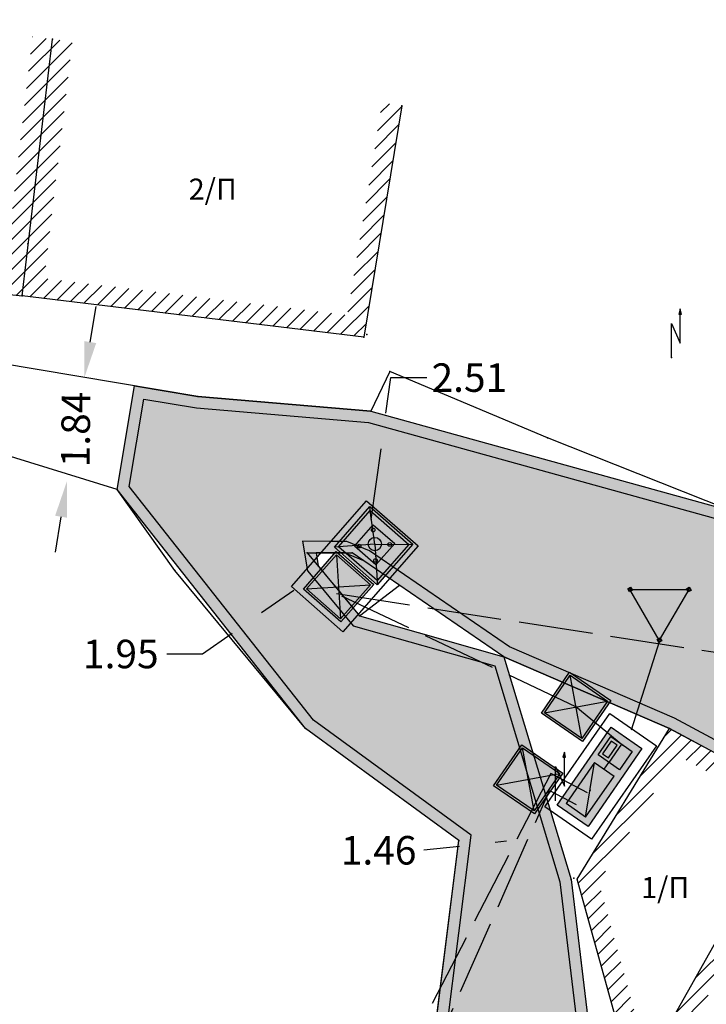
# Model space of a CAD drawing. Units: metres. Extents: x 468075 to 936649, y 3923200 to 7846509.
# Drawn here: x 468280 to 468292, y 3923271 to 3923288 of the extents above; entities that cross this region are included whole.
import ezdxf

# ---------------------------------------------------------------- set-up
doc = ezdxf.new("R2010")
doc.units = ezdxf.units.M
doc.header["$LTSCALE"] = 0.072
doc.header["$MEASUREMENT"] = 0
doc.linetypes.add('ACAD_ISO02W100', pattern=[15, 12, -3])
doc.layers.get('0').update_dxf_attribs({"linetype": 'CONTINUOUS'})
doc.layers.get('Defpoints').update_dxf_attribs({"linetype": 'CONTINUOUS'})
for name, color, linetype in [('766300', 7, 'CONTINUOUS'), ('_ΚΑΛΩΔΙΑ', 160, 'CONTINUOUS'), ('_ΠΙΝΑΚΕΣ', 210, 'CONTINUOUS'), ('HLEK-SYMBOL', 3, 'CONTINUOUS'), ('kivolithoi gr 2', 53, 'CONTINUOUS'), ('ΔΕΗ', 4, 'CONTINUOUS'), ('δρομος', 1, 'CONTINUOUS'), ('ΗΛΕΚΤΡΟΦΩΤΙΣΜΟΣ', 5, 'CONTINUOUS'), ('κτισμα', 6, 'CONTINUOUS')]:
    doc.layers.add(name, color=color, linetype=linetype)
doc.layers.add('διαγραμμιση', color=187, linetype='CONTINUOUS', lineweight=13)
doc.styles.add('simu-n', font='ugsimpl.shx')
doc.styles.get("Standard").update_dxf_attribs({"font": 'ugtxt.shx'})
doc.dimstyles.get("Standard").update_dxf_attribs({"dimtxt": 0.5, "dimasz": 0.63, "dimexe": 0.43, "dimexo": 0.0625, "dimgap": 0.09, "dimtad": 0, "dimtih": 1, "dimtoh": 1, "dimzin": 0, "dimdsep": 46, "dimtxsty": 'Standard', "dimcen": 0.09, "dimse1": 1, "dimse2": 1, "dimadec": 0, "dimazin": 0, "dimtfac": 1, "dimtofl": 0, "dimtmove": 0, "dimatfit": 3, "dimfxl": 1, "dimtolj": 1, "dimtzin": 0, "dimarcsym": 0})
pattern_1 = [(45, (0, 0), (-0.1325825214725, 0.1325825214725), [])]

# ---------------------------------------------------------------- blocks, each defined once
blk = doc.blocks.new('*D106')
at = {"layer": 'Defpoints', "color": 0}
for p in [(468288.165, 3923273.784), (468289.616, 3923273.943), (468289.627, 3923273.838)]:
    blk.add_point(p, dxfattribs=at)
at = {"layer": 'kivolithoi gr 2', "color": 0, "lineweight": -2}
for p, q in [((468288.176, 3923273.679), (468287.55, 3923273.611)), ((468289.001, 3923273.77), (468288.802, 3923273.748))]:
    blk.add_line(p, q, dxfattribs=at)
at = {"layer": 'kivolithoi gr 2', "color": 0}
for points in [[(468288.791, 3923273.852), (468288.814, 3923273.644), (468288.176, 3923273.679)], [(468288.99, 3923273.874), (468289.013, 3923273.665), (468289.627, 3923273.838)]]:
    blk.add_solid(points, dxfattribs=at)
at = {"layer": 'kivolithoi gr 2', "color": 0, "insert": (468286.758, 3923273.611), "char_height": 0.5, "attachment_point": 5}
blk.add_mtext('\\A1;1.46', dxfattribs=at)
blk = doc.blocks.new('*D126')
at = {"layer": 'Defpoints', "color": 0}
for p in [(468285.967, 3923278.273), (468284.192, 3923277.411), (468284.37, 3923277.157)]:
    blk.add_point(p, dxfattribs=at)
at = {"layer": 'kivolithoi gr 2', "color": 0, "lineweight": -2}
for p, q in [((468285.272, 3923278.166), (468284.708, 3923277.772)), ((468284.192, 3923277.411), (468283.675, 3923277.051)), ((468283.675, 3923277.051), (468283.045, 3923277.051))]:
    blk.add_line(p, q, dxfattribs=at)
at = {"layer": 'kivolithoi gr 2', "color": 0}
for points in [[(468285.212, 3923278.252), (468285.332, 3923278.08), (468285.789, 3923278.527)], [(468284.648, 3923277.858), (468284.768, 3923277.686), (468284.192, 3923277.411)]]:
    blk.add_solid(points, dxfattribs=at)
at = {"layer": 'kivolithoi gr 2', "color": 0, "insert": (468282.241, 3923277.051), "char_height": 0.5, "attachment_point": 5}
blk.add_mtext('\\A1;1.95', dxfattribs=at)
blk = doc.blocks.new('*D127')
at = {"layer": 'Defpoints', "color": 0}
for p in [(468286.619, 3923281.309), (468286.887, 3923281.272), (468286.276, 3923278.824)]:
    blk.add_point(p, dxfattribs=at)
at = {"layer": 'kivolithoi gr 2', "color": 0, "lineweight": -2}
for p, q in [((468286.887, 3923281.272), (468286.973, 3923281.896)), ((468286.973, 3923281.896), (468287.603, 3923281.896)), ((468286.63, 3923279.411), (468286.801, 3923280.648))]:
    blk.add_line(p, q, dxfattribs=at)
at = {"layer": 'kivolithoi gr 2', "color": 0}
for points in [[(468286.697, 3923280.662), (468286.905, 3923280.633), (468286.887, 3923281.272)], [(468286.526, 3923279.425), (468286.734, 3923279.397), (468286.544, 3923278.787)]]:
    blk.add_solid(points, dxfattribs=at)
at = {"layer": 'kivolithoi gr 2', "color": 0, "insert": (468288.348, 3923281.896), "char_height": 0.5, "attachment_point": 5}
blk.add_mtext('\\A1;2.51', dxfattribs=at)
blk = doc.blocks.new('*D129')
at = {"layer": 'Defpoints', "color": 0}
for p in [(468281.602, 3923281.897), (468282.481, 3923281.75), (468282.176, 3923279.932)]:
    blk.add_point(p, dxfattribs=at)
at = {"layer": 'kivolithoi gr 2', "color": 0, "lineweight": -2}
for p, q in [((468281.706, 3923282.519), (468281.811, 3923283.14)), ((468281.193, 3923279.457), (468281.089, 3923278.836))]:
    blk.add_line(p, q, dxfattribs=at)
at = {"layer": 'kivolithoi gr 2', "color": 0}
for points in [[(468281.603, 3923282.536), (468281.81, 3923282.501), (468281.602, 3923281.897)], [(468281.09, 3923279.475), (468281.297, 3923279.44), (468281.297, 3923280.079)]]:
    blk.add_solid(points, dxfattribs=at)
at = {"layer": 'kivolithoi gr 2', "color": 0, "insert": (468281.45, 3923280.988), "char_height": 0.5, "attachment_point": 5, "rotation": 89.3788}
blk.add_mtext('\\A1;1.84', dxfattribs=at)
blk = doc.blocks.new('BH21')
blk.add_hatch(color=251).paths.add_polyline_path([(0.3482, -0.0913), (0.3482, 0.0987), (-0.3218, -0.0913)])
at = {"linetype": 'Continuous'}
for p, q in [((0.3482, 0.0987), (-0.3218, 0.0987)), ((0.3482, 0.0987), (-0.3218, -0.0913)), ((-0.3218, -0.0913), (-0.3218, 0.0987)), ((0.3482, 0.0987), (0.3482, -0.0913))]:
    blk.add_line(p, q, dxfattribs=at)
blk.add_line((-0.3218, -0.0913), (0.3482, -0.0913))
at = {"color": 3}
blk.add_point((0.0149, 0.0048), dxfattribs=at)
blk.add_point((0.0149, 0.0048), dxfattribs=at)
blk = doc.blocks.new('BH22')
at = {"linetype": 'Continuous'}
for p, q in [((-0.173352, -0.176067), (-0.173352, 0.173933)), ((-0.173352, 0.173933), (0.126171, 0.173933)), ((0.126171, 0.173933), (0.126171, -0.176067)), ((-0.173352, -0.004324), (0.126171, -0.004324)), ((0.126171, -0.176067), (-0.173352, -0.176067))]:
    blk.add_line(p, q, dxfattribs=at)
at = {"color": 9}
blk.add_lwpolyline([(-0.12642, 0.134312), (-0.12642, 0.036792), (0.07831, 0.036792), (0.07831, 0.134312)], close=True, dxfattribs=at)
blk = doc.blocks.new('A$C56A5262B')
blk.add_hatch(color=255).paths.add_polyline_path([(-1.553, 1.541), (1.497, 1.541), (1.497, 0.334), (-1.553, 0.334)])
blk.add_lwpolyline([(-1.553, 1.541), (1.497, 1.541), (1.497, 0.334), (-1.553, 0.334)], close=True)
at = {"layer": '_ΚΑΛΩΔΙΑ'}
blk.add_line((0.518, 0.964), (0.254, 0.964), dxfattribs=at)
at = {"layer": '_ΠΙΝΑΚΕΣ', "color": 6, "lineweight": 30}
for p, q in [((-1.831, 0), (-1.831, 1.83)), ((-1.831, 1.83), (1.831, 1.83)), ((1.831, 1.83), (1.831, 0)), ((1.831, 0), (-1.831, 0))]:
    blk.add_line(p, q, dxfattribs=at)
at = {"layer": '_ΠΙΝΑΚΕΣ', "xscale": 2.4, "yscale": 4, "zscale": 2, "rotation": 180}
blk.add_blockref('BH21', (-0.518, 0.964), dxfattribs=at)
at = {"layer": '_ΠΙΝΑΚΕΣ', "xscale": 2.4, "yscale": 2.4, "zscale": 1.2}
blk.add_blockref('BH22', (0.942, 0.961), dxfattribs=at)
blk = doc.blocks.new('GJ6_A80')
at = {"layer": 'HLEK-SYMBOL', "color": 0, "linetype": 'Continuous'}
for p, q in [((-0.945, 1.638), (-1.89, 0)), ((-1.008, 1.6947), (-1.008, 1.5876)), ((-0.8883, 1.6947), (-1.008, 1.6947)), ((-1.008, 1.5876), (-0.8883, 1.5876)), ((0, 0), (-0.945, 1.638)), ((-0.8883, 1.5876), (-0.8883, 1.6947)), ((-1.9467, 0.0567), (-1.9467, -0.0504)), ((-1.8333, 0.0567), (-1.9467, 0.0567)), ((-1.89, 0), (0, 0)), ((-1.8333, -0.0504), (-1.8333, 0.0567)), ((-0.0567, 0.0567), (-0.0567, -0.0504)), ((0.0567, 0.0567), (-0.0567, 0.0567)), ((0.0567, -0.0504), (0.0567, 0.0567)), ((-1.9467, -0.0504), (-1.8333, -0.0504)), ((-0.0567, -0.0504), (0.0567, -0.0504))]:
    blk.add_line(p, q, dxfattribs=at)
for centre in [(-0.945, 1.638), (-1.89, 0), (0, 0)]:
    blk.add_circle(centre, 0.0378, dxfattribs=at)

msp = doc.modelspace()

# ---------------------------------------------------------------- hatches: boundary and pattern name
at = {"layer": 'kivolithoi gr 2'}
msp.add_hatch(color=256, dxfattribs=at).paths.add_polyline_path([(468311.859, 3923278.049), (468303.385, 3923278.226), (468292.935, 3923279.56), (468286.619, 3923281.309), (468283.591, 3923281.564), (468282.481, 3923281.75), (468282.176, 3923279.932), (468285.479, 3923275.744), (468288.165, 3923273.784), (468287.762, 3923270.576), (468287.949, 3923270.439), (468288.378, 3923273.876), (468285.619, 3923275.889), (468282.388, 3923279.986), (468282.645, 3923281.52), (468283.566, 3923281.365), (468286.583, 3923281.111), (468292.896, 3923279.363), (468303.37, 3923278.026), (468311.826, 3923277.85), (468315.262, 3923276.743), (468316.939, 3923275.64), (468320.361, 3923273.841), (468324.627, 3923270.222), (468326.202, 3923269.823), (468329.672, 3923269.579), (468333.819, 3923269.804), (468335.987, 3923270.895), (468336.064, 3923271.005), (468335.98, 3923267.812), (468335.609, 3923268.124), (468334.043, 3923268.003), (468327.09, 3923267.943), (468323.598, 3923267.943), (468321.287, 3923268.768), (468319.986, 3923270.926), (468317.021, 3923273.647), (468315.366, 3923274.516), (468311.869, 3923275.097), (468310.853, 3923275.267), (468302.029, 3923275.317), (468297.28, 3923275.391), (468296.342, 3923273.417), (468294.389, 3923274.611), (468291.942, 3923275.925), (468289.05, 3923277.179), (468286.597, 3923278.861), (468286.202, 3923279.024), (468285.904, 3923279.025), (468285.426, 3923279.027), (468285.511, 3923278.509), (468285.722, 3923278.255), (468285.885, 3923278.058), (468286.31, 3923277.543), (468288.793, 3923276.841), (468289.934, 3923273.058), (468290.356, 3923269.565), (468290.472, 3923268.586), (468290.69, 3923268.425), (468290.548, 3923269.642), (468290.131, 3923273.099), (468288.953, 3923277.003), (468286.425, 3923277.718), (468286.039, 3923278.185), (468285.876, 3923278.382), (468285.7, 3923278.595), (468285.662, 3923278.826), (468285.903, 3923278.825), (468286.162, 3923278.824), (468286.501, 3923278.684), (468288.953, 3923277.003), (468291.855, 3923275.745), (468294.29, 3923274.437), (468296.427, 3923273.131), (468297.406, 3923275.189), (468302.027, 3923275.117), (468310.836, 3923275.067), (468311.836, 3923274.9), (468315.301, 3923274.324), (468316.905, 3923273.482), (468319.829, 3923270.798), (468321.152, 3923268.603), (468323.564, 3923267.743), (468327.091, 3923267.743), (468334.052, 3923267.803), (468335.543, 3923267.918), (468336.169, 3923267.393), (468336.282, 3923271.667), (468335.852, 3923271.051), (468333.767, 3923270.001), (468329.674, 3923269.779), (468326.234, 3923270.021), (468324.721, 3923270.405), (468320.474, 3923274.008), (468317.041, 3923275.813), (468315.349, 3923276.925)])
at = {"layer": 'kivolithoi gr 2', "linetype": 'ByBlock'}
h = msp.add_hatch(dxfattribs=at)
h.set_pattern_fill('GRAVEL', color=256, style=0)
h.set_pattern_definition([(86.45988, (468343.43363, 3923267.63919), (0.66933686, 12.02297734), [0.134536, -13.319088]), (43.41678, (468343.44194, 3923267.773468), (-8.776408586, -8.244674656), [0.230868, -22.855925]), (350.95748, (468343.609636, 3923267.932144), (-14.67153283, 2.39710861), [0.162788, -16.116032]), (125.72078, (468343.75963, 3923268.37044), (11.652650463, -16.28544568), [0.210238, -20.813558]), (151.28078, (468343.636885, 3923268.541124), (11.377417623, -6.28922739), [0.206155, -20.409373]), (215.72078, (468343.45609, 3923268.640186), (16.28544568, 11.652650463), [0.210238, -20.813558]), (256.14128, (468343.285404, 3923268.51744), (3.963473405, 15.915114755), [0.278029, -27.524849]), (290.70238, (468343.21881, 3923268.247506), (8.197122458, -21.582566304), [0.262488, -25.986321]), (339.87668, (468343.3116, 3923268.001967), (14.34875542, -5.207035677), [0.21095, -20.884073]), (33.68348, (468343.509674, 3923267.92939), (-9.23679801, -6.05653089), [0.240832, -11.800763]), (80.84448, (468343.710074, 3923268.062957), (2.558498046, 16.076507394), [0.311448, -30.833375]), (357.26118, (468342.97806, 3923267.7627), (9.21302938, -0.3465525), [0.106301, -10.523844]), (29.91628, (468343.08424, 3923267.757617), (-11.42496325, -6.516916584), [0.202237, -20.021511]), (83.4471, (468343.2595, 3923267.8585), (-0.621792, 0.783183), [0.141421, -1.272792]), (61.64568, (468343.38897, 3923267.80802), (-2.67233007, -4.675324), [0.076158, -7.539615]), (150.24848, (468343.42514, 3923267.87504), (2.6485574, -1.72775723), [0.107703, -5.277462]), (249.41088, (468343.33163, 3923267.92849), (-1.10596237, -3.43174086), [0.174929, -5.656023]), (20.0122, (468343.2701, 3923267.76474), (-2.1881565, -0.4604017), [0.126491, -3.035787]), (234.83658, (468343.879384, 3923268.235683), (-5.96645997, -8.56745911), [0.1772, -17.542845]), (288.79328, (468343.77733, 3923268.09082), (-3.706980255, 11.10217575), [0.148661, -14.717408]), (151.64568, (468343.39447, 3923267.6081), (4.675324, -2.67233007), [0.152315, -7.463458]), (202.05758, (468343.26043, 3923267.680437), (9.6971999, 3.868373604), [0.1772, -17.542845]), (197.89108, (468343.49387, 3923268.72126), (5.15949606, 1.54259614), [0.17088, -8.373124]), (153.22218, (468343.33126, 3923268.66876), (10.75561661, -5.506061076), [0.143178, -14.174643]), (285.24848, (468342.76485, 3923268.38506), (1.54259065, -5.15949772), [0.152315, -7.463458]), (235.80108, (468342.80491, 3923268.23811), (7.69421568, 11.216017723), [0.167631, -16.595424]), (287.89108, (468343.14861, 3923268.68974), (-1.54259614, 5.15949606), [0.08544, -8.458564]), (319.75698, (468342.81184, 3923268.42237), (3.2703474, -2.51094185), [0.05099, -5.048029]), (24.4109, (468342.85076, 3923268.38943), (-2.9713392, -1.0821935), [0.206155, -3.91695]), (44.45608, (468343.03849, 3923268.47463), (-7.210036944, -7.001097123), [0.19105, -18.913923]), (162.1372, (468343.27567, 3923267.99898), (2.0267666, -0.944573), [0.144222, -3.461329]), (211.60428, (468343.1384, 3923268.043216), (-14.557695437, -9.004083184), [0.251794, -24.927563]), (279.39248, (468342.92395, 3923267.91126), (-1.21980943, 7.96944606), [0.102956, -10.192674]), (308.447, (468342.9408, 3923267.8097), (1.404974, -0.161391), [0.06, -0.94]), (338.70348, (468343.072806, 3923268.46357), (-7.4852693, 2.995118856), [0.138924, -13.75352]), (266.45988, (468343.202244, 3923268.41311), (-0.66933686, -12.02297734), [0.269072, -13.184552]), (218.447, (468343.1856, 3923268.1446), (-0.161391, -1.404974), [0.26, -0.74]), (183.75188, (468342.982, 3923267.98289), (12.184369564, 0.73562493), [0.158114, -15.653274]), (112.50168, (468342.82423, 3923267.97254), (-1.70398334, 3.7545228), [0.145602, -7.134508]), (66.09308, (468342.768503, 3923268.10706), (8.662550535, 19.64587013), [0.237065, -23.469474]), (33.87318, (468342.864575, 3923268.323785), (10.80316538, 7.300111086), [0.250799, -24.829074])])
h.paths.add_polyline_path([(468336.064, 3923271.005), (468335.98, 3923267.812), (468335.609, 3923268.124), (468334.043, 3923268.003), (468327.09, 3923267.943), (468323.598, 3923267.943), (468321.287, 3923268.768), (468319.986, 3923270.926), (468317.021, 3923273.647), (468315.366, 3923274.516), (468311.869, 3923275.097), (468310.853, 3923275.267), (468302.029, 3923275.317), (468297.28, 3923275.391), (468296.342, 3923273.417), (468294.389, 3923274.611), (468291.942, 3923275.925), (468289.05, 3923277.179), (468286.597, 3923278.861), (468286.202, 3923279.024), (468285.904, 3923279.025), (468285.426, 3923279.027), (468285.511, 3923278.509), (468285.722, 3923278.255), (468285.885, 3923278.058), (468286.31, 3923277.543), (468288.793, 3923276.841), (468289.934, 3923273.058), (468290.356, 3923269.565), (468290.472, 3923268.586), (468287.949, 3923270.439), (468288.378, 3923273.876), (468285.619, 3923275.889), (468282.388, 3923279.986), (468282.645, 3923281.52), (468283.566, 3923281.365), (468286.583, 3923281.111), (468292.896, 3923279.363), (468303.37, 3923278.026), (468311.826, 3923277.85), (468315.262, 3923276.743), (468316.939, 3923275.64), (468320.361, 3923273.841), (468324.627, 3923270.222), (468326.202, 3923269.823), (468329.672, 3923269.579), (468333.819, 3923269.804), (468335.987, 3923270.895)])
at = {"layer": 'διαγραμμιση'}
h = msp.add_hatch(dxfattribs=at)
h.set_pattern_fill('ANSI31', color=44, scale=1.5, style=0)
h.set_pattern_definition(pattern_1)
h.paths.add_polyline_path([(468287.167, 3923286.658), (468286.822, 3923286.715), (468286.21, 3923282.992), (468280.902, 3923283.635), (468281.391, 3923287.788), (468281.043, 3923287.829), (468280.514, 3923283.33), (468286.5, 3923282.605)])
h.paths.add_polyline_path([(468281.043, 3923287.829), (468280.695, 3923287.87), (468280.206, 3923283.713), (468277.562, 3923283.983), (468278.05, 3923288.129), (468277.702, 3923288.17), (468277.173, 3923283.67), (468280.514, 3923283.33)])
h.paths.add_polyline_path([(468276.352, 3923287.214), (468276.007, 3923287.271), (468275.732, 3923285.59), (468274.083, 3923285.93), (468274.362, 3923287.639), (468274.017, 3923287.695), (468273.683, 3923285.655), (468276.018, 3923285.173)])
h = msp.add_hatch(dxfattribs=at)
h.set_pattern_fill('ANSI31', color=44, scale=1.5, style=0)
h.set_pattern_definition(pattern_1)
h.paths.add_polyline_path([(468294.29, 3923274.437), (468291.855, 3923275.745), (468290.237, 3923273.105), (468291.24, 3923269.482), (468291.484, 3923269.915), (468290.615, 3923273.052), (468291.98, 3923275.28), (468293.815, 3923274.295), (468293.38, 3923273.489), (468293.466, 3923273.436), (468293.466, 3923273.436), (468293.638, 3923273.741), (468293.845, 3923273.614)])
h.paths.add_polyline_path([(468293.937, 3923273.558), (468293.845, 3923273.614), (468293.638, 3923273.741), (468293.466, 3923273.436), (468293.765, 3923273.253)], flags=17)
h.paths.add_polyline_path([(468293.765, 3923273.253), (468293.466, 3923273.436), (468291.484, 3923269.915), (468291.543, 3923269.7), (468291.703, 3923269.592)], flags=17)
h.paths.add_polyline_path([(468291.543, 3923269.7), (468291.484, 3923269.915), (468291.24, 3923269.482), (468296.908, 3923265.652), (468299.655, 3923270.058), (468293.937, 3923273.558), (468293.765, 3923273.253), (468299.171, 3923269.944), (468296.803, 3923266.145)])
h.paths.add_polyline_path([(468304.748, 3923266.661), (468304.463, 3923266.863), (468301.643, 3923262.875), (468297.384, 3923265.753), (468299.952, 3923269.873), (468299.655, 3923270.058), (468296.908, 3923265.652), (468301.731, 3923262.393)])
h.paths.add_polyline_path([(468305.034, 3923266.459), (468304.748, 3923266.661), (468301.731, 3923262.393), (468301.216, 3923261.665), (468305.876, 3923258.37), (468309.409, 3923263.366), (468309.123, 3923263.569), (468305.793, 3923258.858), (468301.704, 3923261.748)])
at = {"layer": 'ΗΛΕΚΤΡΟΦΩΤΙΣΜΟΣ', "linetype": 'ByBlock'}
h = msp.add_hatch(color=7, dxfattribs=at)
h.paths.add_polyline_path([(468285.983, 3923278.926), (468286.053, 3923278.93), (468286.612, 3923279.567), (468286.607, 3923279.637)])
h.paths.add_polyline_path([(468286.607, 3923279.637), (468286.612, 3923279.567), (468287.288, 3923278.973), (468287.359, 3923278.978)])
h.paths.add_polyline_path([(468286.73, 3923278.337), (468286.734, 3923278.266), (468287.359, 3923278.978), (468287.288, 3923278.973)])
h.paths.add_polyline_path([(468286.053, 3923278.93), (468285.983, 3923278.926), (468286.734, 3923278.266), (468286.73, 3923278.337)])
h = msp.add_hatch(color=40, dxfattribs=at)
h.set_gradient(color1=(245, 217, 10), color2=(204, 0, 0), tint=1, name='CYLINDER')
h.paths.add_polyline_path([(468286.648, 3923279.301), (468286.612, 3923279.567), (468286.053, 3923278.93), (468286.342, 3923278.952)])
h.paths.add_polyline_path([(468286.73, 3923278.337), (468286.714, 3923278.611), (468286.334, 3923278.944), (468286.342, 3923278.952), (468286.053, 3923278.93)])
h.paths.add_polyline_path([(468286.713, 3923278.615), (468286.73, 3923278.337), (468287.288, 3923278.973), (468287.03, 3923278.975)])
h.paths.add_polyline_path([(468287.04, 3923278.987), (468287.03, 3923278.975), (468287.288, 3923278.973), (468286.612, 3923279.567), (468286.648, 3923279.301), (468286.663, 3923279.318)])
h = msp.add_hatch(color=251, dxfattribs=at)
h.paths.add_polyline_path([(468286.383, 3923278.942, 1), (468286.449, 3923278.942, 1)])
h.paths.add_polyline_path([(468286.632, 3923279.225, 1), (468286.697, 3923279.225, 1)])
h.paths.add_polyline_path([(468286.985, 3923278.972, 1), (468286.92, 3923278.972, 1)])
h.paths.add_polyline_path([(468286.737, 3923278.689, 1), (468286.672, 3923278.689, 1)])
h = msp.add_hatch(color=5, dxfattribs=at)
h.paths.add_polyline_path([(468286.676, 3923279.094, 0.396562), (468286.576, 3923278.97), (468286.692, 3923278.978)])
h.paths.add_polyline_path([(468286.692, 3923278.978), (468286.576, 3923278.97, 0.196469), (468286.615, 3923278.891, 0.197377), (468286.699, 3923278.862)])
h.paths.add_polyline_path([(468286.692, 3923278.978), (468286.699, 3923278.862, 0.39455), (468286.808, 3923278.977)])
h.paths.add_polyline_path([(468286.676, 3923279.094), (468286.692, 3923278.978), (468286.808, 3923278.977, 0.218089), (468286.769, 3923279.066, 0.217182)])
h = msp.add_hatch(color=251, dxfattribs=at)
h.paths.add_polyline_path([(468285.44, 3923278.189), (468286.096, 3923277.613), (468286.672, 3923278.269), (468286.016, 3923278.845)])
h.paths.add_polyline_path([(468286.019, 3923278.792), (468286.618, 3923278.266), (468286.093, 3923277.667), (468285.494, 3923278.193)], flags=16)
h = msp.add_hatch(color=40, dxfattribs=at)
h.set_gradient(color1=(245, 217, 10), tint=1, name='INVSPHERICAL')
h.paths.add_polyline_path([(468286.019, 3923278.792), (468285.494, 3923278.193), (468286.093, 3923277.667), (468286.618, 3923278.266)])
h = msp.add_hatch(color=251, dxfattribs=at)
h.paths.add_polyline_path([(468290.328, 3923275.517), (468290.824, 3923276.235), (468290.105, 3923276.731), (468289.609, 3923276.013)])
h.paths.add_polyline_path([(468289.662, 3923276.022), (468290.115, 3923276.678), (468290.771, 3923276.225), (468290.318, 3923275.57)], flags=16)
h = msp.add_hatch(color=40, dxfattribs=at)
h.set_gradient(color1=(245, 217, 10), tint=1, name='INVSPHERICAL')
h.paths.add_polyline_path([(468289.662, 3923276.022), (468290.318, 3923275.57), (468290.771, 3923276.225), (468290.115, 3923276.678)])
h = msp.add_hatch(color=251, dxfattribs=at)
h.paths.add_polyline_path([(468289.491, 3923274.247), (468289.987, 3923274.965), (468289.269, 3923275.461), (468288.773, 3923274.743)])
h.paths.add_polyline_path([(468288.826, 3923274.752), (468289.279, 3923275.408), (468289.934, 3923274.955), (468289.482, 3923274.3)], flags=16)
h = msp.add_hatch(color=40, dxfattribs=at)
h.set_gradient(color1=(245, 217, 10), tint=1, name='INVSPHERICAL')
h.paths.add_polyline_path([(468288.826, 3923274.752), (468289.482, 3923274.3), (468289.934, 3923274.955), (468289.279, 3923275.408)])

# ---------------------------------------------------------------- linework, layer by layer
msp.add_point((468282.176, 3923279.932))
at = {"layer": '766300'}
for p in [(468281.043, 3923287.829), (468287.167, 3923286.658), (468280.611, 3923284.239), (468280.514, 3923283.33), (468280.521, 3923283.335), (468286.5, 3923282.605), (468286.55, 3923282.653), (468291.89, 3923282.246), (468286.954, 3923282.001), (468283.591, 3923281.564), (468286.619, 3923281.309), (468289.718, 3923280.842), (468285.508, 3923278.827), (468286.297, 3923278.824), (468283.19, 3923278.516), (468286.425, 3923277.718), (468288.953, 3923277.003), (468285.479, 3923275.744), (468291.855, 3923275.745), (468288.165, 3923273.784), (468290.131, 3923273.099), (468290.179, 3923273.124), (468290.237, 3923273.105)]:
    msp.add_point(p, dxfattribs=at)
at = {"layer": 'kivolithoi gr 2', "color": 252}
for points in [[(468287.762, 3923270.576), (468288.165, 3923273.784), (468285.479, 3923275.744), (468282.176, 3923279.932), (468282.481, 3923281.75), (468283.591, 3923281.564), (468286.619, 3923281.309), (468292.935, 3923279.56), (468303.385, 3923278.226), (468311.859, 3923278.049)], [(468287.762, 3923270.576), (468288.165, 3923273.784), (468285.479, 3923275.744), (468282.176, 3923279.932), (468282.481, 3923281.75), (468283.591, 3923281.564), (468286.619, 3923281.309), (468292.935, 3923279.56), (468303.385, 3923278.226), (468311.859, 3923278.049)], [(468287.949, 3923270.439), (468288.378, 3923273.876), (468285.619, 3923275.889), (468282.388, 3923279.986), (468282.645, 3923281.52), (468283.566, 3923281.365), (468286.583, 3923281.111), (468292.896, 3923279.363), (468303.37, 3923278.026), (468311.826, 3923277.85)], [(468287.949, 3923270.439), (468288.378, 3923273.876), (468285.619, 3923275.889), (468282.388, 3923279.986), (468282.645, 3923281.52), (468283.566, 3923281.365), (468286.583, 3923281.111), (468292.896, 3923279.363), (468303.37, 3923278.026), (468311.826, 3923277.85)], [(468310.853, 3923275.267), (468302.029, 3923275.317), (468297.28, 3923275.391), (468296.342, 3923273.417), (468294.389, 3923274.611), (468291.942, 3923275.925), (468289.05, 3923277.179), (468286.597, 3923278.861), (468286.202, 3923279.024), (468285.904, 3923279.025), (468285.426, 3923279.027), (468285.511, 3923278.509), (468285.722, 3923278.255), (468285.885, 3923278.058), (468286.31, 3923277.543), (468288.793, 3923276.841), (468289.934, 3923273.058), (468290.356, 3923269.565)], [(468310.853, 3923275.267), (468302.029, 3923275.317), (468297.28, 3923275.391), (468296.342, 3923273.417), (468294.389, 3923274.611), (468291.942, 3923275.925), (468289.05, 3923277.179), (468286.597, 3923278.861), (468286.202, 3923279.024), (468285.904, 3923279.025), (468285.426, 3923279.027), (468285.511, 3923278.509), (468285.722, 3923278.255), (468285.885, 3923278.058), (468286.31, 3923277.543), (468288.793, 3923276.841), (468289.934, 3923273.058), (468290.356, 3923269.565)], [(468310.836, 3923275.067), (468302.027, 3923275.117), (468297.406, 3923275.189), (468296.427, 3923273.131), (468294.29, 3923274.437), (468291.855, 3923275.745), (468288.953, 3923277.003), (468286.501, 3923278.684), (468286.162, 3923278.824), (468285.903, 3923278.825), (468285.662, 3923278.826), (468285.7, 3923278.595), (468285.876, 3923278.382), (468286.039, 3923278.185), (468286.425, 3923277.718), (468288.953, 3923277.003), (468290.131, 3923273.099), (468290.548, 3923269.642)], [(468310.836, 3923275.067), (468302.027, 3923275.117), (468297.406, 3923275.189), (468296.427, 3923273.131), (468294.29, 3923274.437), (468291.855, 3923275.745), (468288.953, 3923277.003), (468286.501, 3923278.684), (468286.162, 3923278.824), (468285.903, 3923278.825), (468285.662, 3923278.826), (468285.7, 3923278.595), (468285.876, 3923278.382), (468286.039, 3923278.185), (468286.425, 3923277.718), (468288.953, 3923277.003), (468290.131, 3923273.099), (468290.548, 3923269.642)]]:
    msp.add_lwpolyline(points, dxfattribs=at)
at = {"layer": 'ΔΕΗ'}
for points in [[(468291.89, 3923282.246), (468291.89, 3923282.846), (468292.041, 3923282.502), (468292.041, 3923283.102), (468292.018, 3923283.01), (468292.064, 3923283.01), (468292.041, 3923283.102)], [(468289.86, 3923274.477), (468289.86, 3923275.077), (468290.012, 3923274.733), (468290.012, 3923275.333), (468289.988, 3923275.241), (468290.035, 3923275.241), (468290.012, 3923275.333)]]:
    msp.add_lwpolyline(points, dxfattribs=at)
at = {"layer": 'δρομος', "color": 253, "linetype": 'Continuous'}
for p, q in [((468283.591, 3923281.564), (468277.924, 3923282.514)), ((468286.954, 3923282.001), (468286.619, 3923281.309)), ((468289.718, 3923280.842), (468286.954, 3923282.001)), ((468286.619, 3923281.309), (468283.591, 3923281.564)), ((468282.176, 3923279.932), (468279.288, 3923280.83)), ((468292.935, 3923279.56), (468289.718, 3923280.842)), ((468283.19, 3923278.516), (468282.176, 3923279.932)), ((468285.508, 3923278.827), (468286.297, 3923278.824)), ((468285.508, 3923278.827), (468286.425, 3923277.718)), ((468288.953, 3923277.003), (468286.297, 3923278.824)), ((468285.479, 3923275.744), (468283.19, 3923278.516)), ((468286.425, 3923277.718), (468287.125, 3923278.256)), ((468288.953, 3923277.003), (468290.131, 3923273.099)), ((468288.953, 3923277.003), (468291.855, 3923275.745)), ((468288.165, 3923273.784), (468285.479, 3923275.744)), ((468287.759, 3923270.55), (468288.165, 3923273.784)), ((468290.131, 3923273.099), (468290.548, 3923269.642))]:
    msp.add_line(p, q, dxfattribs=at)
at = {"layer": 'ΗΛΕΚΤΡΟΦΩΤΙΣΜΟΣ', "color": 7, "linetype": 'ByBlock', "lineweight": 30}
for p, q in [((468285.229, 3923278.234), (468286.548, 3923279.737)), ((468286.548, 3923279.737), (468287.45, 3923278.946)), ((468287.45, 3923278.946), (468286.131, 3923277.442)), ((468286.131, 3923277.442), (468285.229, 3923278.234))]:
    msp.add_line(p, q, dxfattribs=at)
at = {"layer": 'ΗΛΕΚΤΡΟΦΩΤΙΣΜΟΣ', "color": 251, "linetype": 'ByBlock'}
for p, q in [((468286.612, 3923279.567), (468286.607, 3923279.637)), ((468286.692, 3923278.978), (468286.612, 3923279.567)), ((468286.692, 3923278.978), (468286.053, 3923278.93)), ((468286.692, 3923278.978), (468286.73, 3923278.337)), ((468286.692, 3923278.978), (468287.288, 3923278.973)), ((468287.288, 3923278.973), (468287.359, 3923278.978)), ((468286.053, 3923278.93), (468285.983, 3923278.926)), ((468286.73, 3923278.337), (468286.734, 3923278.266))]:
    msp.add_line(p, q, dxfattribs=at)
at = {"layer": 'ΗΛΕΚΤΡΟΦΩΤΙΣΜΟΣ', "color": 251, "linetype": 'ByBlock', "lineweight": 25}
for p, q in [((468286.019, 3923278.792), (468286.093, 3923277.667)), ((468285.494, 3923278.193), (468286.618, 3923278.266)), ((468290.318, 3923275.57), (468290.115, 3923276.678)), ((468290.318, 3923275.57), (468290.115, 3923276.678)), ((468289.662, 3923276.022), (468290.771, 3923276.225)), ((468289.662, 3923276.022), (468290.771, 3923276.225)), ((468289.482, 3923274.3), (468289.279, 3923275.408)), ((468289.482, 3923274.3), (468289.279, 3923275.408)), ((468288.826, 3923274.752), (468289.934, 3923274.955)), ((468288.826, 3923274.752), (468289.934, 3923274.955))]:
    msp.add_line(p, q, dxfattribs=at)
at = {"layer": 'ΗΛΕΚΤΡΟΦΩΤΙΣΜΟΣ', "color": 1, "linetype": 'ACAD_ISO02W100', "lineweight": 30, "ltscale": 1.5}
for points in [[(468290.42, 3923274.617), (468289.776, 3923274.959), (468287.212, 3923269.981), (468278.68, 3923265.839), (468265.092, 3923264.65), (468256.247, 3923265.227), (468244.812, 3923269.122), (468234.209, 3923272.259), (468222.19, 3923276.057), (468214.41, 3923270.496), (468205.862, 3923260.65), (468190.601, 3923260.499), (468176.853, 3923263.598), (468166.179, 3923268.253), (468158.173, 3923274.457), (468148.757, 3923285.928), (468116.432, 3923273.745), (468093.892, 3923269.522)], [(468291.034, 3923275.45), (468290.216, 3923276.124), (468286.02, 3923278.109), (468301.202, 3923275.76), (468310.827, 3923275.715), (468317.222, 3923274.528), (468322.328, 3923269.108), (468334.935, 3923268.385), (468337.103, 3923267.392), (468334.212, 3923258.268), (468325.31, 3923255.015), (468307.281, 3923251.402), (468300.393, 3923261.84), (468288.691, 3923269.468), (468288.691, 3923269.468), (468288.691, 3923269.468)], [(468278.841, 3923265.587), (468287.537, 3923269.657), (468289.754, 3923274.659), (468290.218, 3923274.415)]]:
    msp.add_lwpolyline(points, dxfattribs=at)
at = {"layer": 'ΗΛΕΚΤΡΟΦΩΤΙΣΜΟΣ', "color": 20, "linetype": 'ByBlock'}
msp.add_lwpolyline([(468285.983, 3923278.926), (468286.607, 3923279.637), (468287.359, 3923278.978), (468286.734, 3923278.266)], close=True, dxfattribs=at)
at = {"layer": 'ΗΛΕΚΤΡΟΦΩΤΙΣΜΟΣ', "color": 251, "linetype": 'ByBlock'}
msp.add_lwpolyline([(468286.053, 3923278.93), (468286.612, 3923279.567), (468287.288, 3923278.973), (468286.73, 3923278.337)], close=True, dxfattribs=at)
at = {"layer": 'ΗΛΕΚΤΡΟΦΩΤΙΣΜΟΣ'}
msp.add_lwpolyline([(468286.334, 3923278.944), (468286.663, 3923279.318), (468287.04, 3923278.987), (468286.712, 3923278.613)], close=True, dxfattribs=at)
at = {"layer": 'ΗΛΕΚΤΡΟΦΩΤΙΣΜΟΣ', "color": 14, "lineweight": 30}
for points in [[(468285.44, 3923278.189), (468286.016, 3923278.845), (468286.672, 3923278.269), (468286.096, 3923277.613)], [(468285.494, 3923278.193), (468286.019, 3923278.792), (468286.618, 3923278.266), (468286.093, 3923277.667)], [(468290.328, 3923275.517), (468289.609, 3923276.013), (468290.105, 3923276.731), (468290.824, 3923276.235)], [(468290.318, 3923275.57), (468289.662, 3923276.022), (468290.115, 3923276.678), (468290.771, 3923276.225)], [(468289.491, 3923274.247), (468288.773, 3923274.743), (468289.269, 3923275.461), (468289.987, 3923274.965)], [(468289.482, 3923274.3), (468288.826, 3923274.752), (468289.279, 3923275.408), (468289.934, 3923274.955)]]:
    msp.add_lwpolyline(points, close=True, dxfattribs=at)
at = {"layer": 'ΗΛΕΚΤΡΟΦΩΤΙΣΜΟΣ', "color": 6}
msp.add_lwpolyline([(468291.186, 3923275.72), (468291.687, 3923277.289)], dxfattribs=at)
at = {"layer": 'ΗΛΕΚΤΡΟΦΩΤΙΣΜΟΣ', "color": 251, "linetype": 'ByBlock'}
for centre, radius in [((468286.664, 3923279.225), 0.0325), ((468286.416, 3923278.942), 0.0325), ((468286.692, 3923278.978), 0.116), ((468286.952, 3923278.972), 0.0325), ((468286.704, 3923278.689), 0.0325)]:
    msp.add_circle(centre, radius, dxfattribs=at)
at = {"layer": 'κτισμα', "color": 251, "linetype": 'Continuous'}
for p, q in [((468280.514, 3923283.33), (468281.043, 3923287.829)), ((468287.167, 3923286.658), (468286.5, 3923282.605)), ((468277.173, 3923283.67), (468280.514, 3923283.33)), ((468286.5, 3923282.605), (468280.514, 3923283.33)), ((468290.237, 3923273.105), (468291.855, 3923275.745)), ((468291.855, 3923275.745), (468294.29, 3923274.437)), ((468293.638, 3923273.741), (468291.24, 3923269.482)), ((468291.24, 3923269.482), (468290.237, 3923273.105))]:
    msp.add_line(p, q, dxfattribs=at)

# ---------------------------------------------------------------- block references
at = {"layer": 'ΗΛΕΚΤΡΟΦΩΤΙΣΜΟΣ', "color": 6, "xscale": -0.5438720434020745, "yscale": 0.5438720434904099, "zscale": 0.5438720435070472, "rotation": 299.9509670101943}
msp.add_blockref('GJ6_A80', (468291.162, 3923278.182), dxfattribs=at)
at = {"layer": 'ΗΛΕΚΤΡΟΦΩΤΙΣΜΟΣ', "xscale": 0.5438720436540784, "yscale": 0.5438720433513375, "zscale": 0.5438720435070472, "rotation": 55.27192408195055}
msp.add_blockref('A$C56A5262B', (468291.058, 3923274.621), dxfattribs=at)

# ---------------------------------------------------------------- texts
at = {"layer": 'κτισμα', "color": 251, "linetype": 'Continuous', "style": 'simu-n'}
for s, p in [('2/Π', (468283.43, 3923285.014)), ('1/Π', (468291.357, 3923272.772))]:
    msp.add_text(s, height=0.37, dxfattribs=at).set_placement(p)

# ---------------------------------------------------------------- dimensions: what is measured, and where the dimension line sits
at = {"layer": 'kivolithoi gr 2', "color": 252}
dim = msp.add_aligned_dim(p1=(468282.176, 3923279.932), p2=(468282.481, 3923281.75), distance=0.891, dimstyle='Standard', dxfattribs=at)
dim.commit()
dim.dimension.update_dxf_attribs({"geometry": '*D129', "text_midpoint": (468281.45, 3923280.988)})
for base, p1, p2, angle, picture, middle in [((468286.887, 3923281.272), (468286.276, 3923278.824), (468286.619, 3923281.309), 82.1424, '*D127', (468288.348, 3923281.896)), ((468284.192, 3923277.411), (468285.967, 3923278.273), (468284.37, 3923277.157), 214.9355, '*D126', (468282.241, 3923277.051)), ((468289.627, 3923273.838), (468288.165, 3923273.784), (468289.616, 3923273.943), 6.2401, '*D106', (468286.758, 3923273.611))]:
    dim = msp.add_linear_dim(base=base, p1=p1, p2=p2, angle=angle, dimstyle='Standard', dxfattribs=at)
    dim.commit()
    dim.dimension.update_dxf_attribs({"geometry": picture, "text_midpoint": middle, "dimtype": 161})

doc.saveas('drawing.dxf')
